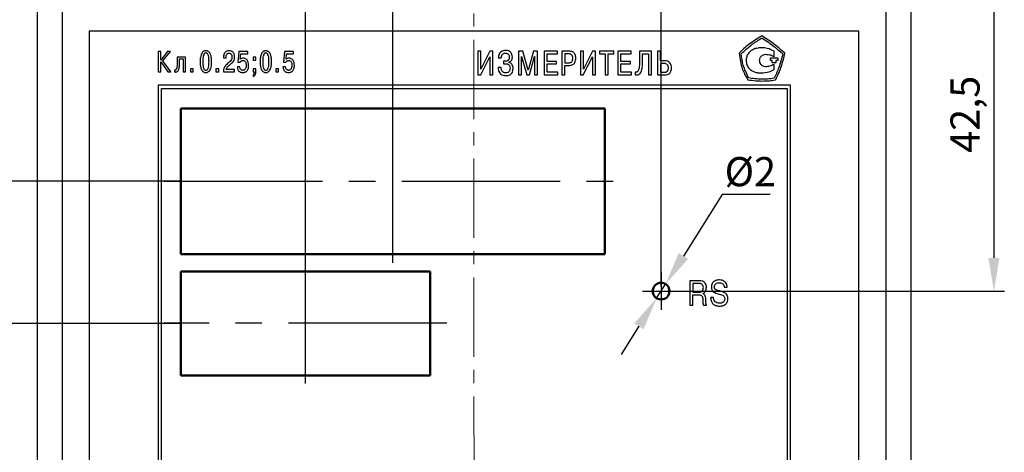
# Model space of a CAD drawing. Units: millimetres. Extents: x 0 to 860, y 0 to 297.
# Drawn here: x 514 to 632, y 178 to 230 of the extents above; entities that cross this region are included whole.
import ezdxf
from ezdxf.lldxf.tags import DXFTag

# ---------------------------------------------------------------- set-up
doc = ezdxf.new("R2010")
doc.units = ezdxf.units.MM
doc.linetypes.add('осевая2', pattern=[28.575, 19.05, -3.175, 3.175, -3.175])
for name, color, linetype, lineweight in [('main', 5, 'Continuous', 50), ('size', 250, 'Continuous', 25), ('text', 250, 'Continuous', 25), ('ОСЕВЫЕ', 1, 'осевая2', 25), ('РАЗМЕРЫ', 7, 'Continuous', 25)]:
    doc.layers.add(name, color=color, linetype=linetype, lineweight=lineweight)
doc.styles.add('GOST', font='GOST.shx', dxfattribs={"width": 0.8, "oblique": 15})
doc.styles.get("Standard").update_dxf_attribs({"font": 'win_eskd.shx', "width": 0.8, "oblique": 15})
tags = doc.linetypes.add('New Line1', pattern=[0.8, 0.5, -0.3]).pattern_tags.tags
tags[6:7] = [DXFTag(74, 4), DXFTag(75, 0), DXFTag(340, '0'), DXFTag(46, 1.0), DXFTag(50, 0.0), DXFTag(44, 0.0), DXFTag(45, 0.0)]
tags[4:5] = [DXFTag(74, 4), DXFTag(75, 0), DXFTag(340, '0'), DXFTag(46, 1.0), DXFTag(50, 0.0), DXFTag(44, 0.0), DXFTag(45, 0.0)]
doc.dimstyles.new('GOST', dxfattribs={"dimscale": 0, "dimtxt": 3.5, "dimasz": 4, "dimexe": 1.25, "dimexo": 0, "dimtad": 1, "dimrnd": 0.5, "dimtxsty": 'GOST', "dimcen": 5, "dimclrd": 256, "dimclre": 256, "dimclrt": 256, "dimadec": 0, "dimazin": 2, "dimtfac": 1, "dimtdec": 4, "dimtmove": 1, "dimatfit": 3, "dimfxl": 0, "dimtolj": 1, "dimtzin": 0, "dimlwd": -1, "dimlwe": -1, "dimarcsym": 0})
doc.dimstyles.new('ISO-25', dxfattribs={"dimtxt": 3.5, "dimasz": 4, "dimexe": 1.25, "dimexo": 0.625, "dimgap": 1, "dimtad": 1, "dimtoh": 1, "dimrnd": 0.5, "dimtxsty": 'GOST', "dimcen": 1, "dimclrd": 256, "dimclre": 256, "dimclrt": 256, "dimadec": 0, "dimazin": 2, "dimtfac": 1, "dimtmove": 1, "dimatfit": 1, "dimfxl": 0, "dimlwd": -1, "dimlwe": -1, "dimarcsym": 0})

# ---------------------------------------------------------------- blocks, each defined once
blk = doc.blocks.new('*D116')
at = {"layer": 'Defpoints', "color": 0}
for p in [(520.88, 239.61), (498.88, 168.36), (535.88, 168.36)]:
    blk.add_point(p, dxfattribs=at)
at = {"layer": 'size'}
for p, q in [((520.25, 239.61), (497.63, 239.61)), ((498.88, 235.61), (498.88, 172.36)), ((535.25, 168.36), (497.63, 168.36))]:
    blk.add_line(p, q, dxfattribs=at)
for points in [[(499.54, 235.61), (498.21, 235.61), (498.88, 239.61)], [(498.21, 172.36), (499.54, 172.36), (498.88, 168.36)]]:
    blk.add_solid(points, dxfattribs=at)
at = {"layer": 'size', "ltscale": 0.5, "insert": (495.86, 203.98), "char_height": 3.5, "attachment_point": 5, "rotation": 90, "style": 'GOST'}
blk.add_mtext('71,5', dxfattribs=at)
blk = doc.blocks.new('*D120')
at = {"layer": 'Defpoints', "color": 0}
for p in [(615.88, 239.61), (590.88, 197.11), (630.88, 197.11)]:
    blk.add_point(p, dxfattribs=at)
at = {"layer": 'size'}
for p, q in [((616.5, 239.61), (632.13, 239.61)), ((630.88, 235.61), (630.88, 201.11)), ((591.5, 197.11), (632.13, 197.11))]:
    blk.add_line(p, q, dxfattribs=at)
for points in [[(631.54, 235.61), (630.21, 235.61), (630.88, 239.61)], [(630.21, 201.11), (631.54, 201.11), (630.88, 197.11)]]:
    blk.add_solid(points, dxfattribs=at)
at = {"layer": 'size', "ltscale": 0.5, "insert": (627.86, 218.36), "char_height": 3.5, "attachment_point": 5, "rotation": 90}
blk.add_mtext('42,5', dxfattribs=at)
blk = doc.blocks.new('*D201')
at = {"layer": 'Defpoints', "color": 0}
for p in [(591.41, 197.95), (590.34, 196.27)]:
    blk.add_point(p, dxfattribs=at)
at = {"layer": 'РАЗМЕРЫ'}
for p, q in [((598.23, 208.72), (593.55, 201.33)), ((603.98, 208.72), (598.23, 208.72)), ((590.34, 196.27), (591.41, 197.95)), ((588.2, 192.89), (586.06, 189.51))]:
    blk.add_line(p, q, dxfattribs=at)
for points in [[(592.99, 201.69), (594.12, 200.98), (591.41, 197.95)], [(588.76, 192.53), (587.64, 193.24), (590.34, 196.27)]]:
    blk.add_solid(points, dxfattribs=at)
at = {"layer": 'РАЗМЕРЫ', "ltscale": 0.5, "insert": (601.6, 211.47), "char_height": 3.5, "attachment_point": 5, "style": 'GOST'}
blk.add_mtext('\\A1;{\\Q0;%%c}2', dxfattribs=at)
blk = doc.blocks.new('*D205')
at = {"layer": 'Defpoints', "color": 0}
for p in [(558.63, 256.61), (515.88, 234.61), (558.63, 219.06)]:
    blk.add_point(p, dxfattribs=at)
at = {"layer": 'РАЗМЕРЫ'}
for p, q in [((515.88, 234.61), (515.88, 257.86)), ((558.63, 219.06), (558.63, 257.86)), ((519.88, 256.61), (554.63, 256.61))]:
    blk.add_line(p, q, dxfattribs=at)
for points in [[(519.88, 257.28), (519.88, 255.94), (515.88, 256.61)], [(554.63, 255.94), (554.63, 257.28), (558.63, 256.61)]]:
    blk.add_solid(points, dxfattribs=at)
at = {"layer": 'РАЗМЕРЫ', "ltscale": 0.5, "insert": (537.25, 259.25), "char_height": 3.5, "attachment_point": 5, "style": 'GOST'}
blk.add_mtext('\\A1;42,5', dxfattribs=at)
blk = doc.blocks.new('*D210')
at = {"layer": 'Defpoints', "color": 0}
for p in [(548.13, 249.61), (515.88, 234.61), (548.13, 199.46)]:
    blk.add_point(p, dxfattribs=at)
at = {"layer": 'РАЗМЕРЫ'}
for p, q in [((515.88, 234.61), (515.88, 250.86)), ((548.13, 199.46), (548.13, 250.86)), ((519.88, 249.61), (544.13, 249.61))]:
    blk.add_line(p, q, dxfattribs=at)
for points in [[(519.88, 250.28), (519.88, 248.94), (515.88, 249.61)], [(544.13, 248.94), (544.13, 250.28), (548.13, 249.61)]]:
    blk.add_solid(points, dxfattribs=at)
at = {"layer": 'РАЗМЕРЫ', "ltscale": 0.5, "insert": (532, 251.99), "char_height": 3.5, "attachment_point": 5, "style": 'GOST'}
blk.add_mtext('\\A1;32', dxfattribs=at)
blk = doc.blocks.new('*D217')
at = {"layer": 'Defpoints', "color": 0}
for p in [(590.88, 256.61), (558.63, 219.62), (590.88, 197.67)]:
    blk.add_point(p, dxfattribs=at)
at = {"layer": 'РАЗМЕРЫ'}
for p, q in [((558.63, 219.62), (558.63, 257.86)), ((590.88, 197.67), (590.88, 257.86)), ((562.63, 256.61), (586.88, 256.61))]:
    blk.add_line(p, q, dxfattribs=at)
for points in [[(562.63, 257.28), (562.63, 255.94), (558.63, 256.61)], [(586.88, 255.94), (586.88, 257.28), (590.88, 256.61)]]:
    blk.add_solid(points, dxfattribs=at)
at = {"layer": 'РАЗМЕРЫ', "ltscale": 0.5, "insert": (574.75, 259.25), "char_height": 3.5, "attachment_point": 5, "style": 'GOST'}
blk.add_mtext('\\A1;32,5', dxfattribs=at)
blk = doc.blocks.new('*D224')
at = {"layer": 'Defpoints', "color": 0}
for p in [(520.25, 239.61), (505.88, 210.31), (533.13, 210.31)]:
    blk.add_point(p, dxfattribs=at)
at = {"layer": 'РАЗМЕРЫ'}
for p, q in [((520.25, 239.61), (504.63, 239.61)), ((505.88, 235.61), (505.88, 214.31)), ((533.13, 210.31), (504.63, 210.31))]:
    blk.add_line(p, q, dxfattribs=at)
for points in [[(506.54, 235.61), (505.21, 235.61), (505.88, 239.61)], [(505.21, 214.31), (506.54, 214.31), (505.88, 210.31)]]:
    blk.add_solid(points, dxfattribs=at)
at = {"layer": 'РАЗМЕРЫ', "ltscale": 0.5, "insert": (503.24, 224.96), "char_height": 3.5, "attachment_point": 5, "rotation": 90, "style": 'GOST'}
blk.add_mtext('\\A1;29,5', dxfattribs=at)
blk = doc.blocks.new('*D227')
at = {"layer": 'Defpoints', "color": 0}
for p in [(533.13, 210.31), (505.88, 193.21), (533.13, 193.21)]:
    blk.add_point(p, dxfattribs=at)
at = {"layer": 'РАЗМЕРЫ'}
for p, q in [((533.13, 210.31), (504.63, 210.31)), ((505.88, 206.31), (505.88, 197.21)), ((533.13, 193.21), (504.63, 193.21))]:
    blk.add_line(p, q, dxfattribs=at)
for points in [[(506.54, 206.31), (505.21, 206.31), (505.88, 210.31)], [(505.21, 197.21), (506.54, 197.21), (505.88, 193.21)]]:
    blk.add_solid(points, dxfattribs=at)
at = {"layer": 'РАЗМЕРЫ', "ltscale": 0.5, "insert": (503.5, 201.76), "char_height": 3.5, "attachment_point": 5, "rotation": 90, "style": 'GOST'}
blk.add_mtext('\\A1;17', dxfattribs=at)

msp = doc.modelspace()

# ---------------------------------------------------------------- linework, layer by layer
at = {"layer": 'main', "color": 5, "linetype": 'New Line1', "lineweight": 25, "ltscale": 5}
for p, q in [((515.876, 234.61), (515.876, 129.61)), ((620.876, 234.61), (620.876, 151.017)), ((518.876, 231.11), (518.876, 133.11)), ((617.876, 231.11), (617.907, 133.093))]:
    msp.add_line(p, q, dxfattribs=at)
at = {"layer": 'main'}
for p, q in [((584.126, 219.06), (533.126, 219.06)), ((533.126, 219.06), (533.126, 201.56)), ((584.126, 201.56), (584.126, 219.06)), ((533.126, 201.56), (584.126, 201.56)), ((563.126, 199.46), (533.126, 199.46)), ((533.126, 199.46), (533.126, 186.96)), ((563.126, 186.96), (563.126, 199.46)), ((533.126, 186.96), (563.126, 186.96))]:
    msp.add_line(p, q, dxfattribs=at)
msp.add_circle((590.876, 197.11), 1, dxfattribs=at)
at = {"layer": 'text'}
for p, q in [((614.626, 228.36), (522.126, 228.36)), ((522.126, 228.36), (522.126, 135.86)), ((602.987, 227.771), (602.955, 227.74)), ((603.018, 227.771), (602.987, 227.771)), ((602.987, 227.522), (603.018, 227.522)), ((603.08, 227.74), (603.018, 227.771)), ((614.626, 135.86), (614.626, 228.36)), ((530.434, 225.927), (530.434, 223.458)), ((530.748, 225.927), (530.434, 225.927)), ((530.748, 224.876), (530.748, 225.927)), ((531.538, 225.927), (530.748, 224.876)), ((530.998, 224.784), (531.891, 225.927)), ((531.891, 225.927), (531.538, 225.927)), ((532.694, 225.25), (532.694, 224.576)), ((533.699, 225.25), (532.694, 225.25)), ((532.976, 225.031), (533.407, 225.031)), ((532.976, 224.576), (532.976, 225.031)), ((533.407, 225.031), (533.407, 223.458)), ((533.699, 223.458), (533.699, 225.25)), ((538.271, 225.215), (538.271, 225.141)), ((538.271, 225.141), (538.578, 225.141)), ((538.578, 225.141), (538.578, 225.247)), ((540.111, 225.927), (539.98, 224.626)), ((541.187, 225.927), (540.111, 225.927)), ((540.291, 224.985), (540.358, 225.649)), ((540.358, 225.649), (541.187, 225.649)), ((541.187, 225.649), (541.187, 225.927)), ((542.148, 225.25), (541.824, 225.25)), ((541.824, 225.25), (541.824, 224.866)), ((541.824, 224.866), (542.148, 224.866)), ((542.148, 224.866), (542.148, 225.25)), ((545.609, 225.927), (545.478, 224.626)), ((546.685, 225.927), (545.609, 225.927)), ((545.789, 224.985), (545.856, 225.649)), ((545.856, 225.649), (546.685, 225.649)), ((546.685, 225.649), (546.685, 225.927)), ((568.861, 225.943), (568.861, 223.104)), ((569.222, 225.943), (568.861, 225.943)), ((569.214, 223.104), (570.301, 225.27)), ((569.222, 223.793), (569.222, 225.943)), ((570.306, 225.943), (569.222, 223.793)), ((570.301, 225.27), (570.301, 223.104)), ((570.663, 225.943), (570.306, 225.943)), ((570.663, 223.104), (570.663, 225.943)), ((571.307, 225.156), (571.668, 225.156)), ((573.741, 225.943), (573.741, 223.104)), ((574.244, 225.943), (573.741, 225.943)), ((574.102, 225.164), (574.09, 225.319)), ((574.09, 225.319), (574.102, 225.319)), ((574.102, 225.319), (574.735, 223.104)), ((574.102, 223.104), (574.102, 225.164)), ((574.885, 223.684), (574.244, 225.943)), ((575.526, 225.943), (574.885, 223.684)), ((575.035, 223.104), (575.668, 225.319)), ((576.029, 225.943), (575.526, 225.943)), ((575.68, 225.319), (575.668, 225.164)), ((575.668, 225.319), (575.68, 225.319)), ((575.668, 225.164), (575.668, 223.104)), ((576.029, 223.104), (576.029, 225.943)), ((576.799, 225.943), (576.799, 223.104)), ((578.406, 225.943), (576.799, 225.943)), ((577.161, 225.623), (578.406, 225.623)), ((577.161, 224.73), (577.161, 225.623)), ((578.406, 225.623), (578.406, 225.943)), ((578.937, 225.943), (578.937, 223.104)), ((579.809, 225.943), (578.937, 225.943)), ((579.753, 225.623), (579.298, 225.623)), ((579.298, 225.623), (579.298, 224.556)), ((581.172, 225.943), (581.172, 223.104)), ((581.533, 225.943), (581.172, 225.943)), ((581.525, 223.104), (582.612, 225.27)), ((581.533, 223.793), (581.533, 225.943)), ((582.616, 225.943), (581.533, 223.793)), ((582.612, 225.27), (582.612, 223.104)), ((582.973, 225.943), (582.616, 225.943)), ((582.973, 223.104), (582.973, 225.943)), ((583.451, 225.943), (583.451, 225.623)), ((585.208, 225.943), (583.451, 225.943)), ((583.451, 225.623), (584.149, 225.623)), ((584.149, 225.623), (584.149, 223.104)), ((584.511, 225.623), (585.208, 225.623)), ((584.511, 223.104), (584.511, 225.623)), ((585.208, 225.623), (585.208, 225.943)), ((585.687, 225.943), (585.687, 223.104)), ((587.293, 225.943), (585.687, 225.943)), ((586.048, 225.623), (587.293, 225.623)), ((586.048, 224.73), (586.048, 225.623)), ((587.293, 225.623), (587.293, 225.943)), ((588.283, 225.943), (588.283, 224.722)), ((589.711, 225.943), (588.283, 225.943)), ((588.644, 225.623), (589.35, 225.623)), ((588.644, 224.641), (588.644, 225.623)), ((589.35, 225.623), (589.35, 223.104)), ((589.711, 223.104), (589.711, 225.943)), ((590.802, 225.943), (590.441, 225.943)), ((590.441, 225.943), (590.441, 223.104)), ((590.802, 224.787), (590.802, 225.943)), ((600.283, 225.751), (600.252, 225.689)), ((600.252, 225.689), (600.252, 225.658)), ((604.005, 224.842), (604.005, 225.153)), ((604.005, 225.153), (604.909, 225.153)), ((604.457, 225.294), (604.457, 225.943)), ((604.909, 225.153), (604.909, 224.842)), ((605.752, 225.72), (605.69, 225.751)), ((605.752, 225.658), (605.752, 225.72)), ((530.748, 224.664), (531.573, 223.458)), ((530.748, 223.458), (530.748, 224.664)), ((531.951, 223.458), (530.998, 224.784)), ((532.366, 223.687), (532.366, 223.461)), ((534.315, 223.842), (534.315, 223.458)), ((534.64, 223.842), (534.315, 223.842)), ((534.64, 223.458), (534.64, 223.842)), ((537.694, 223.842), (537.369, 223.842)), ((537.369, 223.842), (537.369, 223.458)), ((537.694, 223.458), (537.694, 223.842)), ((539.594, 223.737), (538.602, 223.737)), ((539.594, 223.458), (539.594, 223.737)), ((540.238, 224.089), (539.927, 224.089)), ((539.98, 224.626), (540.277, 224.626)), ((542.148, 223.842), (541.824, 223.842)), ((541.824, 223.842), (541.824, 223.458)), ((542.148, 223.337), (542.148, 223.842)), ((544.897, 223.842), (544.573, 223.842)), ((544.573, 223.842), (544.573, 223.458)), ((544.897, 223.458), (544.897, 223.842)), ((545.736, 224.089), (545.425, 224.089)), ((545.478, 224.626), (545.774, 224.626)), ((571.632, 223.976), (571.271, 223.976)), ((571.936, 224.759), (571.936, 224.438)), ((572.188, 224.759), (571.936, 224.759)), ((571.936, 224.438), (572.212, 224.438)), ((572.569, 224.605), (572.569, 224.621)), ((578.292, 224.73), (577.161, 224.73)), ((577.161, 224.41), (578.292, 224.41)), ((577.161, 223.424), (577.161, 224.41)), ((578.292, 224.41), (578.292, 224.73)), ((579.298, 224.556), (579.753, 224.556)), ((579.298, 224.235), (579.785, 224.235)), ((579.298, 223.104), (579.298, 224.235)), ((587.18, 224.73), (586.048, 224.73)), ((586.048, 224.41), (587.18, 224.41)), ((586.048, 223.424), (586.048, 224.41)), ((587.18, 224.41), (587.18, 224.73)), ((591.349, 224.787), (590.802, 224.787)), ((591.276, 224.467), (590.802, 224.467)), ((590.802, 224.467), (590.802, 223.424)), ((604.231, 224.842), (604.005, 224.842)), ((604.231, 224.531), (604.231, 224.842)), ((604.683, 224.531), (604.231, 224.531)), ((604.457, 223.74), (604.457, 224.362)), ((604.909, 224.842), (604.683, 224.842)), ((604.683, 224.842), (604.683, 224.531)), ((530.434, 223.458), (530.748, 223.458)), ((531.573, 223.458), (531.951, 223.458)), ((533.407, 223.458), (533.699, 223.458)), ((534.315, 223.458), (534.64, 223.458)), ((537.369, 223.458), (537.694, 223.458)), ((538.264, 223.458), (539.594, 223.458)), ((541.824, 223.458), (541.958, 223.458)), ((541.824, 223.126), (541.824, 222.921)), ((541.958, 223.458), (541.958, 223.376)), ((544.573, 223.458), (544.897, 223.458)), ((568.861, 223.104), (569.214, 223.104)), ((570.301, 223.104), (570.663, 223.104)), ((573.741, 223.104), (574.102, 223.104)), ((574.735, 223.104), (575.035, 223.104)), ((575.668, 223.104), (576.029, 223.104)), ((576.799, 223.104), (578.443, 223.104)), ((578.443, 223.424), (577.161, 223.424)), ((578.443, 223.104), (578.443, 223.424)), ((578.937, 223.104), (579.298, 223.104)), ((581.172, 223.104), (581.525, 223.104)), ((582.612, 223.104), (582.973, 223.104)), ((584.149, 223.104), (584.511, 223.104)), ((585.687, 223.104), (587.33, 223.104)), ((587.33, 223.424), (586.048, 223.424)), ((587.33, 223.104), (587.33, 223.424)), ((587.775, 223.448), (587.775, 223.108)), ((589.35, 223.104), (589.711, 223.104)), ((590.441, 223.104), (591.349, 223.104)), ((590.802, 223.424), (591.305, 223.424)), ((601.246, 222.582), (601.278, 222.52)), ((601.278, 222.52), (601.309, 222.52)), ((604.571, 222.489), (604.634, 222.52)), ((604.634, 222.52), (604.665, 222.551)), ((606.426, 221.86), (530.426, 221.86)), ((530.426, 221.86), (530.426, 149.86)), ((530.826, 221.46), (606.026, 221.46)), ((530.826, 150.26), (530.826, 221.46)), ((606.026, 221.46), (606.026, 150.26)), ((606.426, 149.86), (606.426, 221.86)), ((594.336, 198.367), (594.336, 195.404)), ((595.469, 198.367), (594.336, 198.367)), ((595.396, 198.033), (594.68, 198.033)), ((594.68, 198.033), (594.68, 196.996)), ((594.68, 196.996), (595.447, 196.996)), ((594.68, 196.661), (595.41, 196.661)), ((594.68, 195.404), (594.68, 196.661)), ((595.878, 196.826), (595.878, 196.839)), ((598.482, 197.597), (598.825, 197.597)), ((594.336, 195.404), (594.68, 195.404)), ((595.987, 195.404), (596.349, 195.404)), ((597.167, 196.344), (596.824, 196.344))]:
    msp.add_line(p, q, dxfattribs=at)
for points, knots in [([(602.955, 227.74), (602.422, 227.427), (601.457, 226.862), (600.645, 226.094), (600.283, 225.751)], [0, 0, 0, 0, 0.5532136, 1, 1, 1, 1]), ([(600.501, 225.627), (600.932, 226.03), (601.697, 226.746), (602.595, 227.286), (602.987, 227.522)], [0, 0, 0, 0, 0.5631608, 1, 1, 1, 1]), ([(603.018, 227.522), (603.518, 227.186), (604.384, 226.604), (605.171, 225.918), (605.504, 225.627)], [0, 0, 0, 0, 0.5767118, 1, 1, 1, 1]), ([(605.69, 225.751), (605.247, 226.144), (604.426, 226.872), (603.504, 227.466), (603.08, 227.74)], [0, 0, 0, 0, 0.5400884, 1, 1, 1, 1]), ([(602.197, 226.254), (602.025, 226.189), (601.685, 226.059), (601.339, 225.679), (601.132, 225.264), (601.108, 224.983), (601.095, 224.842)], [0, 0, 0, 0, 0.2851003, 0.5627133, 0.7801602, 1, 1, 1, 1]), ([(602.96, 226.367), (602.817, 226.357), (602.56, 226.338), (602.308, 226.28), (602.197, 226.254)], [0, 0, 0, 0, 0.5560636, 1, 1, 1, 1]), ([(604.457, 225.943), (604.189, 226.074), (603.714, 226.307), (603.189, 226.349), (602.96, 226.367)], [0, 0, 0, 0, 0.5637544, 1, 1, 1, 1]), ([(536.157, 226.001), (536.127, 226.001), (536.057, 225.999), (535.941, 225.969), (535.807, 225.893), (535.673, 225.743), (535.56, 225.497), (535.481, 225.136), (535.473, 224.855), (535.469, 224.693)], [0, 0, 0, 0, 0.0543596, 0.1271191, 0.2170069, 0.3303062, 0.4882897, 0.7050389, 1, 1, 1, 1]), ([(536.157, 225.737), (536.134, 225.735), (536.086, 225.731), (536.015, 225.693), (535.95, 225.625), (535.862, 225.468), (535.79, 225.15), (535.784, 224.866), (535.779, 224.693)], [0, 0, 0, 0, 0.0572754, 0.1200802, 0.1950675, 0.2898359, 0.5661752, 1, 1, 1, 1]), ([(536.845, 224.693), (536.84, 224.864), (536.831, 225.159), (536.747, 225.518), (536.636, 225.744), (536.517, 225.883), (536.387, 225.964), (536.262, 225.998), (536.188, 226), (536.157, 226.001)], [0, 0, 0, 0, 0.31217537, 0.53647756, 0.66672741, 0.76855965, 0.86512698, 0.94256612, 1, 1, 1, 1]), ([(536.534, 224.693), (536.53, 224.866), (536.523, 225.15), (536.451, 225.468), (536.364, 225.625), (536.298, 225.693), (536.228, 225.731), (536.18, 225.735), (536.157, 225.737)], [0, 0, 0, 0, 0.4338265, 0.7101688, 0.8049377, 0.8799253, 0.9427305, 1, 1, 1, 1]), ([(538.945, 226.001), (538.88, 225.998), (538.76, 225.991), (538.601, 225.928), (538.479, 225.835), (538.363, 225.684), (538.285, 225.471), (538.275, 225.297), (538.271, 225.215)], [0, 0, 0, 0, 0.1652433, 0.3057522, 0.4327721, 0.554225, 0.7894353, 1, 1, 1, 1]), ([(538.578, 225.247), (538.582, 225.312), (538.591, 225.438), (538.659, 225.585), (538.747, 225.671), (538.834, 225.715), (538.9, 225.72), (538.934, 225.723)], [0, 0, 0, 0, 0.2948102, 0.5696041, 0.7067049, 0.846277, 1, 1, 1, 1]), ([(539.283, 225.25), (539.274, 225.142), (539.255, 224.94), (539.008, 224.646), (538.803, 224.478), (538.669, 224.368)], [0, 0, 0, 0, 0.2833313, 0.5320469, 1, 1, 1, 1]), ([(538.934, 225.723), (538.97, 225.72), (539.037, 225.716), (539.124, 225.672), (539.187, 225.609), (539.243, 225.512), (539.277, 225.39), (539.281, 225.293), (539.283, 225.25)], [0, 0, 0, 0, 0.162271, 0.3014215, 0.4315487, 0.5598199, 0.8065723, 1, 1, 1, 1]), ([(539.601, 225.254), (539.598, 225.32), (539.591, 225.473), (539.53, 225.668), (539.425, 225.822), (539.305, 225.922), (539.139, 225.99), (539.013, 225.998), (538.945, 226.001)], [0, 0, 0, 0, 0.1755112, 0.4072353, 0.5327477, 0.6664051, 0.8174105, 1, 1, 1, 1]), ([(538.987, 224.276), (539.099, 224.37), (539.29, 224.529), (539.506, 224.772), (539.594, 225.017), (539.599, 225.171), (539.601, 225.254)], [0, 0, 0, 0, 0.3646658, 0.6189684, 0.7948622, 1, 1, 1, 1]), ([(540.675, 225.105), (540.595, 225.101), (540.456, 225.092), (540.34, 225.017), (540.291, 224.985)], [0, 0, 0, 0, 0.5801844, 1, 1, 1, 1]), ([(541.296, 224.262), (541.289, 224.379), (541.274, 224.602), (541.155, 224.863), (541.001, 225.015), (540.849, 225.092), (540.735, 225.101), (540.675, 225.105)], [0, 0, 0, 0, 0.2980932, 0.5729621, 0.7092085, 0.8475951, 1, 1, 1, 1]), ([(543.361, 226.001), (543.331, 226.001), (543.261, 225.999), (543.144, 225.969), (543.011, 225.893), (542.877, 225.743), (542.763, 225.497), (542.685, 225.136), (542.677, 224.855), (542.673, 224.693)], [0, 0, 0, 0, 0.0543552, 0.1271192, 0.2170033, 0.3303029, 0.4882888, 0.7050385, 1, 1, 1, 1]), ([(543.361, 225.737), (543.338, 225.735), (543.289, 225.731), (543.219, 225.693), (543.154, 225.625), (543.066, 225.468), (542.994, 225.15), (542.987, 224.866), (542.983, 224.693)], [0, 0, 0, 0, 0.0572695, 0.1200747, 0.1950623, 0.2898312, 0.5661735, 1, 1, 1, 1]), ([(544.049, 224.693), (544.044, 224.864), (544.035, 225.159), (543.951, 225.518), (543.84, 225.744), (543.721, 225.883), (543.59, 225.964), (543.466, 225.998), (543.392, 226), (543.361, 226.001)], [0, 0, 0, 0, 0.31217447, 0.53647712, 0.66672453, 0.76855647, 0.86512737, 0.94256628, 1, 1, 1, 1]), ([(543.738, 224.693), (543.734, 224.866), (543.727, 225.15), (543.655, 225.468), (543.568, 225.625), (543.502, 225.693), (543.432, 225.731), (543.384, 225.735), (543.361, 225.737)], [0, 0, 0, 0, 0.4338248, 0.7101641, 0.8049325, 0.8799198, 0.9427246, 1, 1, 1, 1]), ([(546.173, 225.105), (546.092, 225.101), (545.953, 225.092), (545.837, 225.017), (545.789, 224.985)], [0, 0, 0, 0, 0.58019367, 1, 1, 1, 1]), ([(546.794, 224.262), (546.786, 224.379), (546.772, 224.602), (546.653, 224.863), (546.499, 225.015), (546.347, 225.092), (546.233, 225.101), (546.173, 225.105)], [0, 0, 0, 0, 0.2980932, 0.5729621, 0.7092085, 0.8475951, 1, 1, 1, 1]), ([(572.188, 226.029), (572.088, 226.023), (571.907, 226.013), (571.673, 225.917), (571.509, 225.778), (571.389, 225.591), (571.321, 225.379), (571.311, 225.224), (571.307, 225.156)], [0, 0, 0, 0, 0.212979, 0.3843142, 0.5316147, 0.6661376, 0.8558704, 1, 1, 1, 1]), ([(571.668, 225.156), (571.674, 225.217), (571.684, 225.326), (571.733, 225.468), (571.8, 225.573), (571.896, 225.654), (572.021, 225.702), (572.117, 225.706), (572.163, 225.708)], [0, 0, 0, 0, 0.2176941, 0.3909459, 0.5331659, 0.6569913, 0.8345808, 1, 1, 1, 1]), ([(572.163, 225.708), (572.186, 225.708), (572.242, 225.707), (572.335, 225.69), (572.43, 225.65), (572.513, 225.583), (572.576, 225.49), (572.619, 225.362), (572.623, 225.264), (572.626, 225.209)], [0, 0, 0, 0, 0.08959462, 0.21469064, 0.36112992, 0.48349526, 0.62250184, 0.7897397, 1, 1, 1, 1]), ([(572.995, 225.233), (572.986, 225.351), (572.968, 225.578), (572.783, 225.853), (572.502, 226.008), (572.299, 226.021), (572.188, 226.029)], [0, 0, 0, 0, 0.2733398, 0.5268608, 0.7406882, 1, 1, 1, 1]), ([(572.626, 225.209), (572.623, 225.161), (572.619, 225.074), (572.58, 224.959), (572.523, 224.875), (572.446, 224.814), (572.357, 224.777), (572.267, 224.76), (572.212, 224.759), (572.188, 224.759)], [0, 0, 0, 0, 0.2016897, 0.3634261, 0.499424, 0.6208467, 0.7689941, 0.8996747, 1, 1, 1, 1]), ([(572.569, 224.621), (572.628, 224.642), (572.753, 224.686), (572.893, 224.828), (572.981, 225.019), (572.99, 225.157), (572.995, 225.233)], [0, 0, 0, 0, 0.2323523, 0.4875115, 0.7187649, 1, 1, 1, 1]), ([(580.251, 225.12), (580.249, 225.179), (580.245, 225.286), (580.194, 225.431), (580.097, 225.545), (579.941, 225.614), (579.819, 225.62), (579.753, 225.623)], [0, 0, 0, 0, 0.2160134, 0.3942902, 0.5545935, 0.7546731, 1, 1, 1, 1]), ([(579.753, 224.556), (579.815, 224.559), (579.928, 224.565), (580.078, 224.632), (580.185, 224.751), (580.244, 224.921), (580.249, 225.05), (580.251, 225.12)], [0, 0, 0, 0, 0.2159744, 0.3913039, 0.5527511, 0.7579767, 1, 1, 1, 1]), ([(579.785, 224.235), (579.873, 224.24), (580.033, 224.247), (580.244, 224.323), (580.398, 224.436), (580.532, 224.615), (580.608, 224.854), (580.614, 225.043), (580.617, 225.128)], [0, 0, 0, 0, 0.1894228, 0.3428365, 0.4742795, 0.5946285, 0.8173654, 1, 1, 1, 1]), ([(580.617, 225.128), (580.614, 225.204), (580.608, 225.343), (580.557, 225.53), (580.478, 225.675), (580.377, 225.782), (580.23, 225.877), (580.036, 225.936), (579.881, 225.941), (579.809, 225.943)], [0, 0, 0, 0, 0.173423, 0.3164171, 0.4380213, 0.5465094, 0.6479866, 0.8354571, 1, 1, 1, 1]), ([(600.252, 225.658), (600.34, 225.04), (600.495, 223.954), (601.02, 222.995), (601.246, 222.582)], [0, 0, 0, 0, 0.5696113, 1, 1, 1, 1]), ([(601.402, 222.738), (601.151, 223.24), (600.694, 224.156), (600.561, 225.169), (600.501, 225.627)], [0, 0, 0, 0, 0.54828307, 1, 1, 1, 1]), ([(602.705, 224.842), (602.72, 224.95), (602.75, 225.164), (602.948, 225.401), (603.186, 225.549), (603.355, 225.567), (603.44, 225.576)], [0, 0, 0, 0, 0.2813558, 0.5587344, 0.7775232, 1, 1, 1, 1]), ([(603.44, 225.576), (603.641, 225.564), (604.001, 225.541), (604.317, 225.369), (604.457, 225.294)], [0, 0, 0, 0, 0.5591888, 1, 1, 1, 1]), ([(605.504, 225.627), (605.36, 225.076), (605.098, 224.074), (604.67, 223.131), (604.478, 222.707)], [0, 0, 0, 0, 0.5503425, 1, 1, 1, 1]), ([(604.665, 222.551), (604.923, 223.12), (605.38, 224.124), (605.64, 225.194), (605.752, 225.658)], [0, 0, 0, 0, 0.5667946, 1, 1, 1, 1]), ([(532.422, 223.68), (532.412, 223.681), (532.393, 223.682), (532.374, 223.686), (532.366, 223.687)], [0, 0, 0, 0, 0.5589511, 1, 1, 1, 1]), ([(532.694, 224.576), (532.7, 224.354), (532.708, 224.095), (532.628, 223.82), (532.58, 223.74), (532.508, 223.687), (532.452, 223.683), (532.422, 223.68)], [0, 0, 0, 0, 0.6450942, 0.7501022, 0.836804, 0.9148801, 1, 1, 1, 1]), ([(532.489, 223.447), (532.534, 223.449), (532.619, 223.454), (532.735, 223.504), (532.824, 223.593), (532.918, 223.776), (532.971, 224.113), (532.974, 224.404), (532.976, 224.576)], [0, 0, 0, 0, 0.0973385, 0.182929, 0.2684435, 0.3657103, 0.6257191, 1, 1, 1, 1]), ([(535.469, 224.693), (535.474, 224.521), (535.482, 224.226), (535.567, 223.867), (535.678, 223.641), (535.797, 223.502), (535.927, 223.42), (536.051, 223.386), (536.125, 223.384), (536.157, 223.383)], [0, 0, 0, 0, 0.3122027, 0.5365268, 0.6667815, 0.7686085, 0.8651657, 0.9425838, 1, 1, 1, 1]), ([(535.779, 224.693), (535.784, 224.519), (535.79, 224.236), (535.862, 223.917), (535.95, 223.76), (536.015, 223.693), (536.086, 223.655), (536.134, 223.65), (536.157, 223.648)], [0, 0, 0, 0, 0.43379294, 0.71014166, 0.80492193, 0.87991453, 0.94272295, 1, 1, 1, 1]), ([(536.157, 223.648), (536.18, 223.65), (536.228, 223.655), (536.298, 223.693), (536.364, 223.76), (536.451, 223.917), (536.523, 224.236), (536.53, 224.519), (536.534, 224.693)], [0, 0, 0, 0, 0.0572712, 0.1200799, 0.1950729, 0.2898536, 0.5662053, 1, 1, 1, 1]), ([(536.157, 223.383), (536.187, 223.384), (536.256, 223.386), (536.373, 223.416), (536.506, 223.492), (536.641, 223.642), (536.754, 223.888), (536.833, 224.25), (536.84, 224.531), (536.845, 224.693)], [0, 0, 0, 0, 0.0543383, 0.1270837, 0.2169545, 0.3302484, 0.4882451, 0.7050144, 1, 1, 1, 1]), ([(538.669, 224.368), (538.541, 224.237), (538.361, 224.052), (538.273, 223.714), (538.267, 223.549), (538.264, 223.458)], [0, 0, 0, 0, 0.5209831, 0.73402, 1, 1, 1, 1]), ([(538.602, 223.737), (538.62, 223.798), (538.654, 223.919), (538.788, 224.105), (538.91, 224.211), (538.987, 224.276)], [0, 0, 0, 0, 0.2824735, 0.554007, 1, 1, 1, 1]), ([(539.927, 224.089), (539.934, 224.019), (539.947, 223.891), (540.004, 223.722), (540.08, 223.595), (540.172, 223.504), (540.294, 223.429), (540.437, 223.387), (540.546, 223.384), (540.591, 223.383)], [0, 0, 0, 0, 0.194002, 0.3522349, 0.4845, 0.5993071, 0.7024786, 0.8770369, 1, 1, 1, 1]), ([(540.591, 223.648), (540.559, 223.651), (540.499, 223.655), (540.395, 223.7), (540.303, 223.801), (540.248, 223.945), (540.241, 224.043), (540.238, 224.089)], [0, 0, 0, 0, 0.150737, 0.2841017, 0.5324106, 0.7779479, 1, 1, 1, 1]), ([(540.277, 224.626), (540.294, 224.66), (540.33, 224.73), (540.42, 224.796), (540.517, 224.834), (540.582, 224.839), (540.615, 224.841)], [0, 0, 0, 0, 0.27033499, 0.54318215, 0.76617299, 1, 1, 1, 1]), ([(540.591, 223.383), (540.637, 223.385), (540.742, 223.389), (540.912, 223.439), (541.062, 223.539), (541.169, 223.676), (541.241, 223.832), (541.288, 224.032), (541.293, 224.18), (541.296, 224.262)], [0, 0, 0, 0, 0.108055, 0.2471848, 0.4097909, 0.5213887, 0.6515732, 0.8082684, 1, 1, 1, 1]), ([(540.996, 224.259), (540.989, 224.118), (540.98, 223.943), (540.873, 223.769), (540.8, 223.701), (540.703, 223.656), (540.63, 223.651), (540.591, 223.648)], [0, 0, 0, 0, 0.4992451, 0.6180173, 0.7350419, 0.8583136, 1, 1, 1, 1]), ([(540.615, 224.841), (540.652, 224.838), (540.726, 224.832), (540.83, 224.774), (540.922, 224.665), (540.987, 224.486), (540.993, 224.342), (540.996, 224.259)], [0, 0, 0, 0, 0.14035455, 0.28381654, 0.44470353, 0.682066, 1, 1, 1, 1]), ([(542.673, 224.693), (542.678, 224.521), (542.686, 224.226), (542.77, 223.867), (542.882, 223.641), (543, 223.502), (543.131, 223.42), (543.255, 223.386), (543.329, 223.384), (543.361, 223.383)], [0, 0, 0, 0, 0.3122036, 0.5365273, 0.6667844, 0.7686117, 0.8651653, 0.9425836, 1, 1, 1, 1]), ([(542.983, 224.693), (542.987, 224.519), (542.994, 224.236), (543.066, 223.917), (543.154, 223.76), (543.219, 223.693), (543.289, 223.655), (543.338, 223.65), (543.361, 223.648)], [0, 0, 0, 0, 0.4337947, 0.7101464, 0.8049271, 0.8799201, 0.9427288, 1, 1, 1, 1]), ([(543.361, 223.648), (543.384, 223.65), (543.432, 223.655), (543.502, 223.693), (543.568, 223.76), (543.655, 223.917), (543.727, 224.236), (543.734, 224.519), (543.738, 224.693)], [0, 0, 0, 0, 0.05727705, 0.12008547, 0.19507807, 0.28985834, 0.56620706, 1, 1, 1, 1]), ([(543.361, 223.383), (543.39, 223.384), (543.46, 223.386), (543.577, 223.416), (543.71, 223.492), (543.844, 223.642), (543.958, 223.888), (544.036, 224.25), (544.044, 224.531), (544.049, 224.693)], [0, 0, 0, 0, 0.0543428, 0.1270836, 0.2169543, 0.3302511, 0.4882455, 0.7050145, 1, 1, 1, 1]), ([(545.425, 224.089), (545.432, 224.019), (545.445, 223.891), (545.501, 223.722), (545.578, 223.595), (545.669, 223.504), (545.792, 223.429), (545.935, 223.387), (546.044, 223.384), (546.088, 223.383)], [0, 0, 0, 0, 0.1940022, 0.3522354, 0.4845042, 0.5993066, 0.7024782, 0.8770367, 1, 1, 1, 1]), ([(546.088, 223.648), (546.057, 223.651), (545.997, 223.655), (545.892, 223.7), (545.8, 223.801), (545.746, 223.945), (545.739, 224.043), (545.736, 224.089)], [0, 0, 0, 0, 0.1507376, 0.2841028, 0.5324045, 0.777947, 1, 1, 1, 1]), ([(545.774, 224.626), (545.792, 224.66), (545.828, 224.73), (545.918, 224.796), (546.015, 224.834), (546.08, 224.839), (546.113, 224.841)], [0, 0, 0, 0, 0.27033499, 0.54318215, 0.76617299, 1, 1, 1, 1]), ([(546.088, 223.383), (546.134, 223.385), (546.24, 223.389), (546.41, 223.439), (546.559, 223.539), (546.667, 223.676), (546.738, 223.832), (546.786, 224.032), (546.791, 224.18), (546.794, 224.262)], [0, 0, 0, 0, 0.1080605, 0.2471844, 0.4097949, 0.5213888, 0.6515755, 0.8082688, 1, 1, 1, 1]), ([(546.494, 224.259), (546.487, 224.118), (546.478, 223.943), (546.371, 223.769), (546.298, 223.701), (546.201, 223.656), (546.127, 223.651), (546.088, 223.648)], [0, 0, 0, 0, 0.4992407, 0.6180171, 0.7350344, 0.8583054, 1, 1, 1, 1]), ([(546.113, 224.841), (546.15, 224.838), (546.224, 224.832), (546.328, 224.774), (546.42, 224.665), (546.484, 224.486), (546.491, 224.342), (546.494, 224.259)], [0, 0, 0, 0, 0.14035425, 0.28382436, 0.44470473, 0.68206669, 1, 1, 1, 1]), ([(571.271, 223.976), (571.282, 223.863), (571.304, 223.656), (571.417, 223.381), (571.607, 223.168), (571.89, 223.035), (572.11, 223.024), (572.228, 223.018)], [0, 0, 0, 0, 0.22183151, 0.40640306, 0.57142387, 0.76960557, 1, 1, 1, 1]), ([(572.208, 223.339), (572.148, 223.342), (572.039, 223.348), (571.894, 223.406), (571.787, 223.492), (571.699, 223.619), (571.643, 223.784), (571.636, 223.913), (571.632, 223.976)], [0, 0, 0, 0, 0.1829131, 0.3356908, 0.4722526, 0.6028895, 0.8055246, 1, 1, 1, 1]), ([(572.711, 223.903), (572.708, 223.844), (572.702, 223.731), (572.649, 223.577), (572.553, 223.447), (572.4, 223.354), (572.275, 223.344), (572.208, 223.339)], [0, 0, 0, 0, 0.20766047, 0.39281391, 0.56417919, 0.76750175, 1, 1, 1, 1]), ([(572.212, 224.438), (572.266, 224.436), (572.364, 224.431), (572.494, 224.383), (572.588, 224.311), (572.694, 224.16), (572.703, 224.013), (572.711, 223.903)], [0, 0, 0, 0, 0.1942533, 0.3516298, 0.4875853, 0.6148477, 1, 1, 1, 1]), ([(572.228, 223.018), (572.315, 223.022), (572.474, 223.03), (572.686, 223.104), (572.846, 223.216), (572.979, 223.382), (573.065, 223.605), (573.075, 223.78), (573.08, 223.866)], [0, 0, 0, 0, 0.1903839, 0.3484374, 0.4865961, 0.6151808, 0.8107489, 1, 1, 1, 1]), ([(573.08, 223.866), (573.076, 223.948), (573.069, 224.097), (572.998, 224.294), (572.887, 224.445), (572.74, 224.552), (572.625, 224.587), (572.569, 224.605)], [0, 0, 0, 0, 0.2513095, 0.4559547, 0.6318703, 0.8208317, 1, 1, 1, 1]), ([(588.283, 224.722), (588.279, 224.522), (588.272, 224.191), (588.207, 223.816), (588.128, 223.617), (588.069, 223.523), (588.005, 223.462), (587.932, 223.428), (587.852, 223.422), (587.8, 223.44), (587.775, 223.448)], [0, 0, 0, 0, 0.3852538, 0.6390273, 0.727303, 0.7959351, 0.8501129, 0.89523, 0.9488873, 1, 1, 1, 1]), ([(587.775, 223.108), (587.855, 223.095), (588.003, 223.072), (588.216, 223.142), (588.374, 223.286), (588.532, 223.571), (588.63, 224.035), (588.639, 224.428), (588.644, 224.641)], [0, 0, 0, 0, 0.1175272, 0.2169973, 0.3154302, 0.4246018, 0.687823, 1, 1, 1, 1]), ([(591.751, 223.947), (591.748, 224.004), (591.743, 224.111), (591.69, 224.255), (591.597, 224.373), (591.453, 224.454), (591.338, 224.462), (591.276, 224.467)], [0, 0, 0, 0, 0.2135873, 0.3990198, 0.5686417, 0.7702653, 1, 1, 1, 1]), ([(591.305, 223.424), (591.332, 223.425), (591.396, 223.427), (591.501, 223.455), (591.597, 223.513), (591.667, 223.594), (591.714, 223.687), (591.746, 223.808), (591.749, 223.898), (591.751, 223.947)], [0, 0, 0, 0, 0.104509, 0.246051, 0.4122869, 0.5248146, 0.654606, 0.8099041, 1, 1, 1, 1]), ([(592.116, 223.935), (592.111, 224.029), (592.102, 224.203), (592.015, 224.44), (591.863, 224.633), (591.632, 224.766), (591.447, 224.78), (591.349, 224.787)], [0, 0, 0, 0, 0.2158404, 0.4033495, 0.5744693, 0.7755019, 1, 1, 1, 1]), ([(591.349, 223.104), (591.447, 223.11), (591.651, 223.124), (591.891, 223.266), (592.03, 223.465), (592.104, 223.681), (592.112, 223.845), (592.116, 223.935)], [0, 0, 0, 0, 0.2282898, 0.4734031, 0.6184064, 0.7889879, 1, 1, 1, 1]), ([(601.095, 224.842), (601.115, 224.659), (601.153, 224.298), (601.434, 223.87), (601.791, 223.571), (602.06, 223.477), (602.197, 223.429)], [0, 0, 0, 0, 0.2843385, 0.5586139, 0.7757607, 1, 1, 1, 1]), ([(603.44, 224.079), (603.332, 224.094), (603.116, 224.124), (602.879, 224.328), (602.732, 224.575), (602.714, 224.752), (602.705, 224.842)], [0, 0, 0, 0, 0.2754652, 0.5492825, 0.7697173, 1, 1, 1, 1]), ([(602.96, 223.345), (603.252, 223.368), (603.776, 223.409), (604.248, 223.639), (604.457, 223.74)], [0, 0, 0, 0, 0.5577556, 1, 1, 1, 1]), ([(604.457, 224.362), (604.278, 224.274), (603.955, 224.117), (603.598, 224.091), (603.44, 224.079)], [0, 0, 0, 0, 0.5560773, 1, 1, 1, 1]), ([(532.366, 223.461), (532.389, 223.456), (532.429, 223.448), (532.471, 223.447), (532.489, 223.447)], [0, 0, 0, 0, 0.5624986, 1, 1, 1, 1]), ([(541.958, 223.376), (541.957, 223.345), (541.955, 223.291), (541.938, 223.22), (541.91, 223.17), (541.87, 223.138), (541.839, 223.13), (541.824, 223.126)], [0, 0, 0, 0, 0.3020126, 0.5243388, 0.6917426, 0.8522212, 1, 1, 1, 1]), ([(541.824, 222.921), (541.88, 222.939), (541.984, 222.973), (542.091, 223.083), (542.142, 223.209), (542.146, 223.293), (542.148, 223.337)], [0, 0, 0, 0, 0.302848, 0.5628078, 0.769636, 1, 1, 1, 1]), ([(601.309, 222.52), (601.629, 222.472), (602.185, 222.389), (602.748, 222.372), (602.987, 222.365)], [0, 0, 0, 0, 0.57536, 1, 1, 1, 1]), ([(602.987, 222.582), (602.698, 222.594), (602.166, 222.615), (601.641, 222.699), (601.402, 222.738)], [0, 0, 0, 0, 0.5434893, 1, 1, 1, 1]), ([(602.197, 223.429), (602.339, 223.397), (602.59, 223.34), (602.847, 223.343), (602.96, 223.345)], [0, 0, 0, 0, 0.56392963, 1, 1, 1, 1]), ([(604.478, 222.707), (604.205, 222.665), (603.71, 222.589), (603.21, 222.584), (602.987, 222.582)], [0, 0, 0, 0, 0.5532721, 1, 1, 1, 1]), ([(602.987, 222.365), (603.291, 222.368), (603.822, 222.374), (604.347, 222.455), (604.571, 222.489)], [0, 0, 0, 0, 0.5725466, 1, 1, 1, 1]), ([(595.817, 197.904), (595.789, 197.926), (595.73, 197.973), (595.586, 198.024), (595.471, 198.029), (595.396, 198.033)], [0, 0, 0, 0, 0.23687722, 0.50042816, 1, 1, 1, 1]), ([(596.102, 198.168), (596.058, 198.202), (595.967, 198.272), (595.751, 198.35), (595.58, 198.36), (595.469, 198.367)], [0, 0, 0, 0, 0.2439471, 0.5096979, 1, 1, 1, 1]), ([(595.951, 197.529), (595.946, 197.612), (595.938, 197.752), (595.852, 197.86), (595.817, 197.904)], [0, 0, 0, 0, 0.5961548, 1, 1, 1, 1]), ([(596.316, 197.571), (596.309, 197.706), (596.298, 197.93), (596.158, 198.1), (596.102, 198.168)], [0, 0, 0, 0, 0.6031556, 1, 1, 1, 1]), ([(597.172, 198.234), (597.128, 198.19), (597.038, 198.101), (596.932, 197.887), (596.919, 197.715), (596.911, 197.605)], [0, 0, 0, 0, 0.2671653, 0.5352553, 1, 1, 1, 1]), ([(597.879, 198.456), (597.727, 198.448), (597.47, 198.434), (597.258, 198.292), (597.172, 198.234)], [0, 0, 0, 0, 0.59327562, 1, 1, 1, 1]), ([(597.276, 197.626), (597.279, 197.666), (597.283, 197.743), (597.329, 197.874), (597.397, 197.944), (597.439, 197.986)], [0, 0, 0, 0, 0.2932492, 0.5671421, 1, 1, 1, 1]), ([(597.439, 197.986), (597.508, 198.03), (597.64, 198.112), (597.795, 198.119), (597.868, 198.122)], [0, 0, 0, 0, 0.5272122, 1, 1, 1, 1]), ([(597.868, 198.122), (597.96, 198.117), (598.115, 198.108), (598.243, 198.023), (598.295, 197.988)], [0, 0, 0, 0, 0.5908868, 1, 1, 1, 1]), ([(598.538, 198.234), (598.431, 198.305), (598.23, 198.438), (597.99, 198.45), (597.879, 198.456)], [0, 0, 0, 0, 0.5354695, 1, 1, 1, 1]), ([(598.295, 197.988), (598.349, 197.929), (598.449, 197.816), (598.471, 197.667), (598.482, 197.597)], [0, 0, 0, 0, 0.52775037, 1, 1, 1, 1]), ([(598.825, 197.597), (598.805, 197.739), (598.771, 197.982), (598.606, 198.16), (598.538, 198.234)], [0, 0, 0, 0, 0.5852685, 1, 1, 1, 1]), ([(595.41, 196.661), (595.454, 196.659), (595.535, 196.656), (595.667, 196.622), (595.735, 196.562), (595.775, 196.528)], [0, 0, 0, 0, 0.32685408, 0.60934298, 1, 1, 1, 1]), ([(595.447, 196.996), (595.488, 196.997), (595.566, 196.999), (595.698, 197.037), (595.77, 197.098), (595.814, 197.135)], [0, 0, 0, 0, 0.3056327, 0.5833306, 1, 1, 1, 1]), ([(595.775, 196.528), (595.795, 196.498), (595.84, 196.43), (595.882, 196.259), (595.888, 196.123), (595.892, 196.03)], [0, 0, 0, 0, 0.2076327, 0.4665254, 1, 1, 1, 1]), ([(595.814, 197.135), (595.857, 197.198), (595.938, 197.317), (595.947, 197.461), (595.951, 197.529)], [0, 0, 0, 0, 0.5252582, 1, 1, 1, 1]), ([(595.878, 196.839), (595.913, 196.849), (595.985, 196.871), (596.102, 196.953), (596.159, 197.04), (596.195, 197.095)], [0, 0, 0, 0, 0.26394923, 0.53174718, 1, 1, 1, 1]), ([(596.152, 196.6), (596.113, 196.652), (596.039, 196.749), (595.929, 196.802), (595.878, 196.826)], [0, 0, 0, 0, 0.5316884, 1, 1, 1, 1]), ([(596.246, 196.111), (596.243, 196.22), (596.237, 196.389), (596.174, 196.545), (596.152, 196.6)], [0, 0, 0, 0, 0.6468163, 1, 1, 1, 1]), ([(596.195, 197.095), (596.234, 197.178), (596.304, 197.33), (596.312, 197.496), (596.316, 197.571)], [0, 0, 0, 0, 0.5503391, 1, 1, 1, 1]), ([(596.911, 197.605), (596.916, 197.492), (596.923, 197.303), (597.032, 197.152), (597.076, 197.091)], [0, 0, 0, 0, 0.5994884, 1, 1, 1, 1]), ([(597.076, 197.091), (597.121, 197.055), (597.235, 196.966), (597.554, 196.844), (597.823, 196.771), (598.01, 196.72)], [0, 0, 0, 0, 0.1714875, 0.4247199, 1, 1, 1, 1]), ([(597.397, 197.324), (597.376, 197.345), (597.334, 197.387), (597.286, 197.49), (597.28, 197.573), (597.276, 197.626)], [0, 0, 0, 0, 0.2609191, 0.5277178, 1, 1, 1, 1]), ([(597.916, 197.131), (597.794, 197.161), (597.64, 197.198), (597.468, 197.272), (597.419, 197.308), (597.397, 197.324)], [0, 0, 0, 0, 0.6710639, 0.8559525, 1, 1, 1, 1]), ([(598.688, 196.797), (598.642, 196.835), (598.538, 196.92), (598.277, 197.037), (598.061, 197.093), (597.916, 197.131)], [0, 0, 0, 0, 0.2101941, 0.4714235, 1, 1, 1, 1]), ([(598.01, 196.72), (598.103, 196.694), (598.25, 196.653), (598.367, 196.557), (598.41, 196.521)], [0, 0, 0, 0, 0.6301589, 1, 1, 1, 1]), ([(598.41, 196.521), (598.447, 196.47), (598.516, 196.373), (598.522, 196.255), (598.525, 196.2)], [0, 0, 0, 0, 0.5349583, 1, 1, 1, 1]), ([(598.891, 196.208), (598.884, 196.339), (598.872, 196.557), (598.741, 196.728), (598.688, 196.797)], [0, 0, 0, 0, 0.597972, 1, 1, 1, 1]), ([(595.892, 196.03), (595.891, 195.923), (595.89, 195.77), (595.907, 195.618), (595.912, 195.573)], [0, 0, 0, 0, 0.70494663, 1, 1, 1, 1]), ([(595.912, 195.573), (595.922, 195.539), (595.938, 195.479), (595.972, 195.427), (595.987, 195.404)], [0, 0, 0, 0, 0.5612113, 1, 1, 1, 1]), ([(596.279, 195.556), (596.271, 195.627), (596.251, 195.812), (596.248, 195.997), (596.246, 196.111)], [0, 0, 0, 0, 0.3860664, 1, 1, 1, 1]), ([(596.349, 195.404), (596.332, 195.431), (596.303, 195.479), (596.287, 195.533), (596.279, 195.556)], [0, 0, 0, 0, 0.56391196, 1, 1, 1, 1]), ([(596.824, 196.344), (596.838, 196.172), (596.862, 195.887), (597.037, 195.664), (597.107, 195.575)], [0, 0, 0, 0, 0.6004633, 1, 1, 1, 1]), ([(597.107, 195.575), (597.16, 195.53), (597.271, 195.438), (597.535, 195.335), (597.744, 195.323), (597.879, 195.315)], [0, 0, 0, 0, 0.25065819, 0.5169769, 1, 1, 1, 1]), ([(597.353, 195.844), (597.29, 195.925), (597.175, 196.072), (597.169, 196.259), (597.167, 196.344)], [0, 0, 0, 0, 0.5438584, 1, 1, 1, 1]), ([(597.897, 195.649), (597.778, 195.657), (597.576, 195.67), (597.418, 195.793), (597.353, 195.844)], [0, 0, 0, 0, 0.5884536, 1, 1, 1, 1]), ([(597.879, 195.315), (598.051, 195.321), (598.331, 195.33), (598.557, 195.49), (598.644, 195.552)], [0, 0, 0, 0, 0.614049, 1, 1, 1, 1]), ([(598.356, 195.793), (598.282, 195.747), (598.142, 195.659), (597.976, 195.652), (597.897, 195.649)], [0, 0, 0, 0, 0.5234188, 1, 1, 1, 1]), ([(598.525, 196.2), (598.523, 196.154), (598.518, 196.066), (598.472, 195.918), (598.399, 195.84), (598.356, 195.793)], [0, 0, 0, 0, 0.3050404, 0.5820217, 1, 1, 1, 1]), ([(598.644, 195.552), (598.723, 195.655), (598.873, 195.849), (598.885, 196.093), (598.891, 196.208)], [0, 0, 0, 0, 0.5292718, 1, 1, 1, 1])]:
    msp.add_open_spline(points, degree=3, knots=knots, dxfattribs=at)
at = {"layer": 'ОСЕВЫЕ', "linetype": 'осевая2', "lineweight": 15, "ltscale": 0.5}
msp.add_line((568.376, 241.61), (568.391, 113.01), dxfattribs=at)
at = {"layer": 'ОСЕВЫЕ'}
for p, q in [((558.626, 200.51), (558.626, 220.11)), ((531.126, 210.31), (586.126, 210.31)), ((548.126, 186.01), (548.126, 200.51)), ((590.876, 199.36), (590.876, 194.86)), ((588.626, 197.11), (593.126, 197.11)), ((565.126, 193.26), (531.126, 193.26))]:
    msp.add_line(p, q, dxfattribs=at)

# ---------------------------------------------------------------- dimensions: what is measured, and where the dimension line sits
at = {"layer": 'size'}
for base, p1, p2, override, picture, middle in [((498.876, 168.36), (520.876, 239.61), (535.876, 168.36), {"dimtxt": 3.5, "dimlfac": 1, "dimtxsty": 'GOST', "dimsah": 1, "dimtolj": 0}, '*D116', (495.864, 203.985)), ((630.876, 197.11), (615.876, 239.61), (590.876, 197.11), {"dimtxt": 3.5, "dimlfac": 1, "dimtxsty": 'Standard', "dimsah": 1, "dimtolj": 0}, '*D120', (627.864, 218.36))]:
    dim = msp.add_linear_dim(base=base, p1=p1, p2=p2, angle=90, dimstyle='ISO-25', override=override, dxfattribs=at)
    dim.commit()
    dim.dimension.update_dxf_attribs({"geometry": picture, "text_midpoint": middle})
at = {"layer": 'РАЗМЕРЫ'}
for base, p1, p2, picture, middle in [((558.626, 256.61), (515.876, 234.61), (558.626, 219.06), '*D205', (537.251, 259.248)), ((590.876, 256.61), (558.626, 219.615), (590.876, 197.665), '*D217', (574.751, 259.248)), ((548.126, 249.61), (515.876, 234.61), (548.126, 199.46), '*D210', (532.001, 251.985))]:
    dim = msp.add_linear_dim(base=base, p1=p1, p2=p2, dimstyle='GOST', override={"dimscale": 1, "dimlfac": 1, "dimtxsty": 'GOST', "dimsah": 1, "dimtolj": 1}, dxfattribs=at)
    dim.commit()
    dim.dimension.update_dxf_attribs({"geometry": picture, "text_midpoint": middle})
for base, p1, p2, picture, middle in [((505.876, 210.31), (520.251, 239.61), (533.126, 210.31), '*D224', (503.239, 224.96)), ((505.876, 193.21), (533.126, 210.31), (533.126, 193.21), '*D227', (503.501, 201.76))]:
    dim = msp.add_linear_dim(base=base, p1=p1, p2=p2, angle=90, dimstyle='GOST', override={"dimscale": 1, "dimlfac": 1, "dimtxsty": 'GOST', "dimsah": 1, "dimtolj": 1}, dxfattribs=at)
    dim.commit()
    dim.dimension.update_dxf_attribs({"geometry": picture, "text_midpoint": middle})
dim = msp.add_diameter_dim_2p(p1=(590.341, 196.265), p2=(591.412, 197.954), text='{\\Q0;%%c}2', dimstyle='ISO-25', override={"dimscale": 1, "dimlfac": 1, "dimtxsty": 'GOST', "dimsah": 1, "dimse1": 1, "dimse2": 1, "dimtmove": 1, "dimtolj": 1}, dxfattribs=at)
dim.commit()
dim.dimension.update_dxf_attribs({"geometry": '*D201', "text_midpoint": (598.231, 208.716), "dimtype": 163})

doc.saveas('drawing.dxf')
